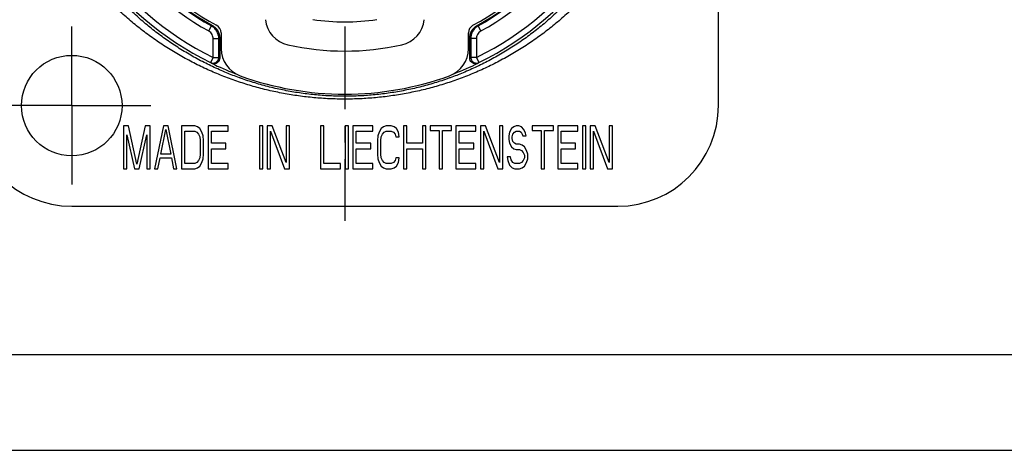
# Model space of a CAD drawing. Extents: x 0 to 420, y 0 to 297.
# Drawn here: x 52 to 154, y 0 to 45 of the extents above; entities that cross this region are included whole.
import ezdxf

# ---------------------------------------------------------------- set-up
doc = ezdxf.new("R2010")
doc.units = 0
doc.header["$LTSCALE"] = 23.1
doc.linetypes.add('CENTER', pattern=[0.6, 0.375, -0.075, 0.075, -0.075])
doc.layers.get('0').update_dxf_attribs({"linetype": 'CONTINUOUS'})
doc.layers.add('DEFAULT_1', color=7, linetype='CENTER')

msp = doc.modelspace()

# ---------------------------------------------------------------- linework, layer by layer
at = {"color": 7, "linetype": 'CONTINUOUS'}
for p, q in [((124.5828, 35.9953), (124.5828, 107.9953)), ((71.8385, 41.0372), (71.8385, 43.0045)), ((72.4384, 41.0372), (72.4384, 43.0045)), ((72.5328, 43.06), (72.5328, 40.9581)), ((98.6328, 40.9581), (98.6328, 43.06)), ((98.7272, 43.0045), (98.7272, 41.0372)), ((99.3272, 43.0045), (99.3272, 41.0372)), ((63.0059, 33.8953), (62.4828, 33.8953)), ((62.4828, 33.8953), (62.4828, 29.3953)), ((62.8316, 32.9379), (63.6453, 29.3953)), ((62.8316, 29.3953), (62.8316, 32.9379)), ((63.8778, 29.874), (63.0059, 33.8953)), ((64.7497, 33.8953), (63.8778, 29.874)), ((64.1103, 29.3953), (64.9241, 32.9379)), ((65.2728, 33.8953), (64.7497, 33.8953)), ((64.9241, 32.9379), (64.9241, 29.3953)), ((65.2728, 29.3953), (65.2728, 33.8953)), ((66.6678, 33.8953), (65.7378, 29.3953)), ((66.3772, 30.9272), (66.9003, 33.5123)), ((67.1328, 33.8953), (66.6678, 33.8953)), ((66.9003, 33.5123), (67.4234, 30.9272)), ((68.0628, 29.3953), (67.1328, 33.8953)), ((69.9228, 33.8953), (68.5278, 33.8953)), ((68.5278, 33.8953), (68.5278, 29.3953)), ((68.8766, 33.3208), (69.9228, 33.3208)), ((68.8766, 29.9698), (68.8766, 33.3208)), ((70.2134, 33.7996), (69.9228, 33.8953)), ((69.9228, 33.3208), (70.1553, 33.2251)), ((70.1553, 33.2251), (70.3297, 33.0336)), ((70.4459, 33.6081), (70.2134, 33.7996)), ((70.3297, 33.0336), (70.4459, 32.7464)), ((70.6784, 33.2251), (70.4459, 33.6081)), ((70.7947, 32.8421), (70.6784, 33.2251)), ((73.4103, 33.8953), (71.3178, 33.8953)), ((71.3178, 33.8953), (71.3178, 29.3953)), ((71.6666, 33.3208), (73.4103, 33.3208)), ((71.6666, 32.0762), (71.6666, 33.3208)), ((73.4103, 33.3208), (73.4103, 33.8953)), ((77.0141, 33.8953), (76.6653, 33.8953)), ((76.6653, 33.8953), (76.6653, 29.3953)), ((77.0141, 29.3953), (77.0141, 33.8953)), ((78.0022, 33.8953), (77.4791, 33.8953)), ((77.4791, 33.8953), (77.4791, 29.3953)), ((77.8278, 33.3208), (79.2809, 29.3953)), ((77.8278, 29.3953), (77.8278, 33.3208)), ((79.4553, 30.0655), (78.0022, 33.8953)), ((79.8041, 33.8953), (79.4553, 33.8953)), ((79.4553, 33.8953), (79.4553, 30.0655)), ((79.8041, 29.3953), (79.8041, 33.8953)), ((83.4078, 33.8953), (83.0591, 33.8953)), ((83.0591, 33.8953), (83.0591, 29.3953)), ((83.4078, 29.9698), (83.4078, 33.8953)), ((85.9653, 33.8953), (85.6166, 33.8953)), ((85.6166, 33.8953), (85.6166, 29.3953)), ((85.9653, 29.3953), (85.9653, 33.8953)), ((88.5228, 33.8953), (86.4303, 33.8953)), ((86.4303, 33.8953), (86.4303, 29.3953)), ((86.7791, 33.3208), (88.5228, 33.3208)), ((86.7791, 32.0762), (86.7791, 33.3208)), ((88.5228, 33.3208), (88.5228, 33.8953)), ((89.1622, 33.2251), (89.0459, 32.8421)), ((89.3947, 33.6081), (89.1622, 33.2251)), ((89.6272, 33.7996), (89.3947, 33.6081)), ((89.3947, 32.7464), (89.5109, 33.0336)), ((89.5109, 33.0336), (89.6853, 33.2251)), ((89.9178, 33.8953), (89.6272, 33.7996)), ((89.6853, 33.2251), (89.9178, 33.3208)), ((90.4409, 33.8953), (89.9178, 33.8953)), ((89.9178, 33.3208), (90.4409, 33.3208)), ((90.7316, 33.7996), (90.4409, 33.8953)), ((90.4409, 33.3208), (90.6734, 33.2251)), ((90.6734, 33.2251), (90.8478, 33.0336)), ((90.9641, 33.6081), (90.7316, 33.7996)), ((90.8478, 33.0336), (90.9059, 32.7464)), ((91.1966, 33.2251), (90.9641, 33.6081)), ((91.2547, 32.7464), (91.1966, 33.2251)), ((92.0684, 33.8953), (91.7197, 33.8953)), ((91.7197, 33.8953), (91.7197, 29.3953)), ((92.0684, 32.0762), (92.0684, 33.8953)), ((94.0447, 33.8953), (93.6959, 33.8953)), ((93.6959, 33.8953), (93.6959, 32.0762)), ((94.0447, 29.3953), (94.0447, 33.8953)), ((96.7184, 33.8953), (94.5097, 33.8953)), ((94.5097, 33.8953), (94.5097, 33.4166)), ((94.5097, 33.4166), (95.4397, 33.4166)), ((95.4397, 33.4166), (95.4397, 29.3953)), ((95.7884, 33.4166), (96.7184, 33.4166)), ((95.7884, 29.3953), (95.7884, 33.4166)), ((96.7184, 33.4166), (96.7184, 33.8953)), ((99.2759, 33.8953), (97.1834, 33.8953)), ((97.1834, 33.8953), (97.1834, 29.3953)), ((97.5322, 33.3208), (99.2759, 33.3208)), ((97.5322, 32.0762), (97.5322, 33.3208)), ((99.2759, 33.3208), (99.2759, 33.8953)), ((100.2641, 33.8953), (99.7409, 33.8953)), ((99.7409, 33.8953), (99.7409, 29.3953)), ((100.0897, 33.3208), (101.5428, 29.3953)), ((100.0897, 29.3953), (100.0897, 33.3208)), ((101.7172, 30.0655), (100.2641, 33.8953)), ((102.0659, 33.8953), (101.7172, 33.8953)), ((101.7172, 33.8953), (101.7172, 30.0655)), ((102.0659, 29.3953), (102.0659, 33.8953)), ((102.7634, 33.2251), (102.7053, 32.8421)), ((102.9959, 33.6081), (102.7634, 33.2251)), ((103.2284, 33.7996), (102.9959, 33.6081)), ((103.0541, 32.7464), (103.1122, 33.0336)), ((103.1122, 33.0336), (103.2866, 33.2251)), ((103.4609, 33.8953), (103.2284, 33.7996)), ((103.2866, 33.2251), (103.4609, 33.3208)), ((103.7516, 33.8953), (103.4609, 33.8953)), ((103.4609, 33.3208), (103.8097, 33.3208)), ((104.0422, 33.7996), (103.7516, 33.8953)), ((103.8097, 33.3208), (103.9841, 33.2251)), ((103.9841, 33.2251), (104.1003, 33.0336)), ((104.2747, 33.5123), (104.0422, 33.7996)), ((104.1003, 33.0336), (104.1584, 32.8421)), ((104.4491, 33.1293), (104.2747, 33.5123)), ((104.5072, 32.8421), (104.4491, 33.1293)), ((107.3553, 33.8953), (105.1466, 33.8953)), ((105.1466, 33.8953), (105.1466, 33.4166)), ((105.1466, 33.4166), (106.0766, 33.4166)), ((106.0766, 33.4166), (106.0766, 29.3953)), ((106.4253, 33.4166), (107.3553, 33.4166)), ((106.4253, 29.3953), (106.4253, 33.4166)), ((107.3553, 33.4166), (107.3553, 33.8953)), ((109.9128, 33.8953), (107.8203, 33.8953)), ((107.8203, 33.8953), (107.8203, 29.3953)), ((108.1691, 33.3208), (109.9128, 33.3208)), ((108.1691, 32.0762), (108.1691, 33.3208)), ((109.9128, 33.3208), (109.9128, 33.8953)), ((110.7266, 33.8953), (110.3778, 33.8953)), ((110.3778, 33.8953), (110.3778, 29.3953)), ((110.7266, 29.3953), (110.7266, 33.8953)), ((111.7147, 33.8953), (111.1916, 33.8953)), ((111.1916, 33.8953), (111.1916, 29.3953)), ((111.5403, 33.3208), (112.9934, 29.3953)), ((111.5403, 29.3953), (111.5403, 33.3208)), ((113.1678, 30.0655), (111.7147, 33.8953)), ((113.5166, 33.8953), (113.1678, 33.8953)), ((113.1678, 33.8953), (113.1678, 30.0655)), ((113.5166, 29.3953), (113.5166, 33.8953)), ((70.4459, 32.7464), (70.5041, 32.3634)), ((70.5041, 32.3634), (70.5041, 30.9272)), ((70.8528, 32.3634), (70.7947, 32.8421)), ((70.8528, 30.9272), (70.8528, 32.3634)), ((73.1778, 32.0762), (71.6666, 32.0762)), ((73.1778, 31.5017), (73.1778, 32.0762)), ((88.2903, 32.0762), (86.7791, 32.0762)), ((88.2903, 31.5017), (88.2903, 32.0762)), ((89.0459, 32.8421), (88.9878, 32.3634)), ((88.9878, 32.3634), (88.9878, 30.9272)), ((89.3366, 32.3634), (89.3947, 32.7464)), ((89.3366, 30.9272), (89.3366, 32.3634)), ((90.9059, 32.7464), (91.2547, 32.7464)), ((93.6959, 32.0762), (92.0684, 32.0762)), ((99.0434, 32.0762), (97.5322, 32.0762)), ((99.0434, 31.5017), (99.0434, 32.0762)), ((102.7053, 32.8421), (102.7053, 32.4591)), ((102.7053, 32.4591), (102.7634, 32.0762)), ((102.7634, 32.0762), (102.9959, 31.6932)), ((103.0541, 32.5549), (103.0541, 32.7464)), ((103.1122, 32.2676), (103.0541, 32.5549)), ((103.2866, 32.0762), (103.1122, 32.2676)), ((103.4609, 31.9804), (103.2866, 32.0762)), ((103.8097, 31.9804), (103.4609, 31.9804)), ((104.1003, 31.8847), (103.8097, 31.9804)), ((104.3328, 31.6932), (104.1003, 31.8847)), ((104.1584, 32.8421), (104.5072, 32.8421)), ((109.6803, 32.0762), (108.1691, 32.0762)), ((109.6803, 31.5017), (109.6803, 32.0762)), ((67.4234, 30.9272), (66.3772, 30.9272)), ((70.5041, 30.9272), (70.4459, 30.5442)), ((70.7947, 30.4485), (70.8528, 30.9272)), ((71.6666, 31.5017), (73.1778, 31.5017)), ((71.6666, 29.9698), (71.6666, 31.5017)), ((86.7791, 31.5017), (88.2903, 31.5017)), ((86.7791, 29.9698), (86.7791, 31.5017)), ((88.9878, 30.9272), (89.0459, 30.4485)), ((89.3947, 30.5442), (89.3366, 30.9272)), ((92.0684, 31.5017), (93.6959, 31.5017)), ((92.0684, 29.3953), (92.0684, 31.5017)), ((93.6959, 31.5017), (93.6959, 29.3953)), ((97.5322, 31.5017), (99.0434, 31.5017)), ((97.5322, 29.9698), (97.5322, 31.5017)), ((102.9959, 31.6932), (103.2284, 31.5017)), ((103.2284, 31.5017), (103.4609, 31.4059)), ((103.4609, 31.4059), (103.8097, 31.4059)), ((103.8097, 31.4059), (104.0422, 31.3102)), ((104.0422, 31.3102), (104.2166, 31.1187)), ((104.2166, 31.1187), (104.3328, 30.8315)), ((104.5653, 31.3102), (104.3328, 31.6932)), ((104.3328, 30.8315), (104.3328, 30.5442)), ((104.6816, 30.9272), (104.5653, 31.3102)), ((104.6816, 30.4485), (104.6816, 30.9272)), ((108.1691, 31.5017), (109.6803, 31.5017)), ((108.1691, 29.9698), (108.1691, 31.5017)), ((66.0866, 29.3953), (66.3191, 30.5442)), ((66.3191, 30.5442), (67.4816, 30.5442)), ((67.4816, 30.5442), (67.7141, 29.3953)), ((69.9228, 29.9698), (68.8766, 29.9698)), ((70.1553, 30.0655), (69.9228, 29.9698)), ((70.3297, 30.257), (70.1553, 30.0655)), ((70.4459, 30.5442), (70.3297, 30.257)), ((70.4459, 29.6825), (70.6784, 30.0655)), ((70.6784, 30.0655), (70.7947, 30.4485)), ((73.4103, 29.9698), (71.6666, 29.9698)), ((73.4103, 29.3953), (73.4103, 29.9698)), ((85.1516, 29.9698), (83.4078, 29.9698)), ((85.1516, 29.3953), (85.1516, 29.9698)), ((88.5228, 29.9698), (86.7791, 29.9698)), ((88.5228, 29.3953), (88.5228, 29.9698)), ((89.0459, 30.4485), (89.1622, 30.0655)), ((89.1622, 30.0655), (89.3947, 29.6825)), ((89.5109, 30.257), (89.3947, 30.5442)), ((89.6853, 30.0655), (89.5109, 30.257)), ((89.9178, 29.9698), (89.6853, 30.0655)), ((90.4409, 29.9698), (89.9178, 29.9698)), ((90.6734, 30.0655), (90.4409, 29.9698)), ((90.8478, 30.257), (90.6734, 30.0655)), ((90.9059, 30.5442), (90.8478, 30.257)), ((91.2547, 30.5442), (90.9059, 30.5442)), ((90.9641, 29.6825), (91.1966, 30.0655)), ((91.1966, 30.0655), (91.2547, 30.5442)), ((99.2759, 29.9698), (97.5322, 29.9698)), ((99.2759, 29.3953), (99.2759, 29.9698)), ((102.8797, 30.64), (102.5309, 30.64)), ((102.5309, 30.64), (102.5891, 30.257)), ((102.5891, 30.257), (102.7634, 29.7783)), ((102.9378, 30.3527), (102.8797, 30.64)), ((103.1122, 30.0655), (102.9378, 30.3527)), ((103.3447, 29.9698), (103.1122, 30.0655)), ((103.8097, 29.9698), (103.3447, 29.9698)), ((104.0422, 30.0655), (103.8097, 29.9698)), ((104.2166, 30.257), (104.0422, 30.0655)), ((104.3328, 30.5442), (104.2166, 30.257)), ((104.3328, 29.6825), (104.5653, 30.0655)), ((104.5653, 30.0655), (104.6816, 30.4485)), ((109.9128, 29.9698), (108.1691, 29.9698)), ((109.9128, 29.3953), (109.9128, 29.9698)), ((62.4828, 29.3953), (62.8316, 29.3953)), ((63.6453, 29.3953), (64.1103, 29.3953)), ((64.9241, 29.3953), (65.2728, 29.3953)), ((65.7378, 29.3953), (66.0866, 29.3953)), ((67.7141, 29.3953), (68.0628, 29.3953)), ((68.5278, 29.3953), (69.9228, 29.3953)), ((69.9228, 29.3953), (70.2134, 29.491)), ((70.2134, 29.491), (70.4459, 29.6825)), ((71.3178, 29.3953), (73.4103, 29.3953)), ((76.6653, 29.3953), (77.0141, 29.3953)), ((77.4791, 29.3953), (77.8278, 29.3953)), ((79.2809, 29.3953), (79.8041, 29.3953)), ((83.0591, 29.3953), (85.1516, 29.3953)), ((85.6166, 29.3953), (85.9653, 29.3953)), ((86.4303, 29.3953), (88.5228, 29.3953)), ((89.3947, 29.6825), (89.6272, 29.491)), ((89.6272, 29.491), (89.9178, 29.3953)), ((89.9178, 29.3953), (90.4409, 29.3953)), ((90.4409, 29.3953), (90.7316, 29.491)), ((90.7316, 29.491), (90.9641, 29.6825)), ((91.7197, 29.3953), (92.0684, 29.3953)), ((93.6959, 29.3953), (94.0447, 29.3953)), ((95.4397, 29.3953), (95.7884, 29.3953)), ((97.1834, 29.3953), (99.2759, 29.3953)), ((99.7409, 29.3953), (100.0897, 29.3953)), ((101.5428, 29.3953), (102.0659, 29.3953)), ((102.7634, 29.7783), (103.0541, 29.491)), ((103.0541, 29.491), (103.3447, 29.3953)), ((103.3447, 29.3953), (103.8097, 29.3953)), ((103.8097, 29.3953), (104.1003, 29.491)), ((104.1003, 29.491), (104.3328, 29.6825)), ((106.0766, 29.3953), (106.4253, 29.3953)), ((107.8203, 29.3953), (109.9128, 29.3953)), ((110.3778, 29.3953), (110.7266, 29.3953)), ((111.1916, 29.3953), (111.5403, 29.3953)), ((112.9934, 29.3953), (113.5166, 29.3953)), ((57.0828, 25.4953), (114.0828, 25.4953)), ((12.5, 10), (410, 10)), ((0, 0), (420, 0))]:
    msp.add_line(p, q, dxfattribs=at)
at = {"color": 9, "linetype": 'CONTINUOUS'}
for p, q in [((71.3765, 43.7907), (71.6684, 44.3148)), ((99.7891, 43.7907), (99.4972, 44.3148)), ((71.8385, 43.0045), (72.4384, 43.0045)), ((99.3272, 43.0045), (98.7272, 43.0045)), ((71.8385, 41.0372), (71.576, 40.4977)), ((71.8385, 41.0372), (72.4384, 41.0372)), ((99.3272, 41.0372), (98.7272, 41.0372)), ((99.3271, 41.0372), (99.5896, 40.4976))]:
    msp.add_line(p, q, dxfattribs=at)
at = {"color": 3, "linetype": 'CONTINUOUS'}
for p, q in [((72.6828, 43.5904), (72.6828, 41.9311)), ((98.4828, 41.9311), (98.4828, 43.5904))]:
    msp.add_line(p, q, dxfattribs=at)
at = {"color": 7, "linetype": 'CONTINUOUS'}
msp.add_circle((57.0828, 35.9953), 5.25, dxfattribs=at)
for centre, radius, start, end in [((85.5828, 69.2953), 32.0234, 125.49262, 244.062365), ((85.5828, 69.2953), 31.4233, 125.49262, 244.062365), ((85.5828, 69.2953), 31.4233, 295.937635, 54.50738), ((85.5828, 69.2953), 32.0234, 295.937635, 54.50738), ((85.5828, 69.2953), 29.1942, 129.504785, 240.881844), ((85.5828, 69.2953), 29.1942, 299.118156, 50.495215), ((85.5828, 69.2953), 28.5944, 129.504785, 240.881844), ((85.5828, 69.2953), 28.5, 129.419778, 240.987785), ((85.5828, 69.2953), 28.5, 299.012215, 50.580222), ((85.5828, 69.2953), 28.5944, 299.118156, 50.495215), ((85.5828, 69.2953), 24.5449, 262.178773, 277.821227), ((85.5828, 69.2953), 32.0534, 244.279812, 249.035008), ((85.5828, 69.2953), 32.0534, 290.965037, 295.720188), ((57.0828, 35.9953), 10.5, 180, 270), ((114.0828, 35.9953), 10.5, 270, 360)]:
    msp.add_arc(centre, radius, start, end, dxfattribs=at)
at = {"color": 3, "linetype": 'CONTINUOUS'}
for centre, radius, start, end in [((85.5828, 69.2953), 28.275, 128.847475, 241.770289), ((85.5828, 69.2953), 28.275, 298.229711, 51.152525), ((71.7828, 43.5904), 0.9, 0, 61.770289), ((80.2826, 45.2731), 3, 185.75, 257.557777), ((90.883, 45.2731), 3, 282.442223, 354.25), ((99.3828, 43.5904), 0.9, 118.229711, 180), ((85.5828, 69.2953), 27.6, 257.557777, 282.442223), ((75.6828, 41.9311), 3, 180, 250.110563), ((95.4828, 41.9311), 3, 289.889437, 360), ((85.5828, 69.2953), 32.1, 250.110563, 289.889437)]:
    msp.add_arc(centre, radius, start, end, dxfattribs=at)
at = {"color": 9, "linetype": 'CONTINUOUS'}
for points, knots in [([(85.5828, 36.6753), (85.0464, 36.6753), (83.9731, 36.7), (82.3662, 36.8113), (80.765, 36.997), (79.1733, 37.2569), (77.5943, 37.5908), (76.0314, 37.9982), (74.4879, 38.4786), (72.9668, 39.0314), (71.4712, 39.6558), (70.0043, 40.351), (68.5695, 41.116), (67.1703, 41.9493), (65.81, 42.8494), (64.4919, 43.8147), (63.2189, 44.8437), (61.9939, 45.9346), (60.8199, 47.0854), (59.6999, 48.2941), (58.6371, 49.558), (57.6344, 50.8743), (56.6946, 52.2404), (55.8205, 53.653), (55.0147, 55.1085), (54.2798, 56.6029), (53.6179, 58.1323), (53.0307, 59.6932), (52.5198, 61.2818), (52.0865, 62.8944), (51.732, 64.5266), (51.4573, 66.1741), (51.2631, 67.8326), (51.1875, 68.9432), (51.1632, 69.499)], [0, 0, 0, 0, 0.0306342, 0.06128927, 0.0919626, 0.12265518, 0.15336798, 0.18410194, 0.21486071, 0.24565673, 0.27649763, 0.30738865, 0.33833148, 0.36932394, 0.40036275, 0.43145026, 0.46259646, 0.49380988, 0.52509561, 0.55645362, 0.58787961, 0.61936899, 0.65092265, 0.68254009, 0.7142052, 0.7458976, 0.77761059, 0.8093453, 0.84110235, 0.87287951, 0.90466914, 0.93645582, 0.96822901, 1, 1, 1, 1]), ([(120.0024, 69.499), (119.9781, 68.9431), (119.9025, 67.8327), (119.7084, 66.1749), (119.434, 64.529), (119.0802, 62.8988), (118.6476, 61.288), (118.1374, 59.7004), (117.5508, 58.14), (116.8894, 56.6107), (116.1549, 55.1162), (115.3495, 53.6605), (114.4755, 52.2473), (113.5357, 50.8806), (112.533, 49.5636), (111.4703, 48.2993), (110.3503, 47.0901), (109.176, 45.9386), (107.9507, 44.8471), (106.6774, 43.8176), (105.3591, 42.8518), (103.9987, 41.9514), (102.5993, 41.1178), (101.1643, 40.3525), (99.6969, 39.6569), (98.2009, 39.0322), (96.6794, 38.4792), (95.1356, 37.9986), (93.5726, 37.5911), (91.9934, 37.2572), (90.4015, 36.9971), (88.8001, 36.8114), (87.1929, 36.7), (86.1193, 36.6753), (85.5828, 36.6753)], [0, 0, 0, 0, 0.03177344, 0.06353625, 0.09528873, 0.12703229, 0.1587718, 0.19050592, 0.22222994, 0.25393907, 0.28562829, 0.31729223, 0.34891948, 0.38048683, 0.41198327, 0.44341307, 0.47477816, 0.50607657, 0.53730429, 0.56846143, 0.59955678, 0.63060013, 0.661596, 0.69254678, 0.72345026, 0.75430296, 0.78510532, 0.81587023, 0.84660766, 0.87732281, 0.90801918, 0.938698, 0.96935963, 1, 1, 1, 1]), ([(74.5858, 38.9044), (74.1303, 39.0693), (73.1857, 39.4354), (71.776, 40.0596), (70.3591, 40.772), (68.9786, 41.5532), (67.638, 42.4012), (66.3407, 43.314), (65.0899, 44.2891), (63.8884, 45.3245), (62.7388, 46.4179), (61.644, 47.5666), (60.6067, 48.7679), (59.6296, 50.0188), (58.7151, 51.316), (57.8656, 52.6563), (57.0831, 54.0362), (56.3698, 55.4516), (55.7276, 56.8985), (55.1578, 58.3726), (54.6616, 59.8703), (54.2397, 61.3877), (53.8928, 62.9211), (53.6213, 64.4664), (53.4256, 66.0192), (53.3454, 67.0583), (53.3179, 67.5777)], [0, 0, 0, 0, 0.03842722, 0.0803316, 0.1222489, 0.16417685, 0.20610815, 0.2480339, 0.28995234, 0.33187235, 0.37380207, 0.41574535, 0.45769972, 0.49965694, 0.54160794, 0.5835507, 0.62548389, 0.66738724, 0.70923177, 0.75100479, 0.79270605, 0.8343362, 0.87589286, 0.91736775, 0.95874227, 1, 1, 1, 1]), ([(117.8477, 67.5777), (117.8202, 67.0585), (117.7401, 66.0203), (117.5446, 64.4691), (117.2737, 62.9257), (116.9274, 61.3939), (116.5062, 59.8774), (116.0105, 58.3802), (115.4412, 56.9061), (114.7994, 55.4592), (114.0864, 54.0435), (113.3041, 52.6631), (112.4546, 51.3222), (111.5402, 50.0244), (110.5632, 48.7731), (109.5258, 47.5713), (108.4309, 46.4219), (107.2811, 45.328), (106.0793, 44.292), (104.8283, 43.3165), (103.5309, 42.4034), (102.1901, 41.5551), (100.8093, 40.7735), (99.3921, 40.0607), (97.9814, 39.436), (97.036, 39.0695), (96.5798, 38.9044)], [0, 0, 0, 0, 0.0412383, 0.08256334, 0.12397828, 0.1654888, 0.20709185, 0.24878082, 0.29054895, 0.33238892, 0.37429201, 0.41623944, 0.45819933, 0.50015844, 0.54212058, 0.58408499, 0.6260456, 0.66799408, 0.70992824, 0.75185669, 0.79378817, 0.83572426, 0.8776634, 0.91959775, 0.96151786, 1, 1, 1, 1]), ([(71.6684, 44.3147), (71.6786, 44.321), (71.6991, 44.3336), (71.7297, 44.3526), (71.7502, 44.3653), (71.7604, 44.3716)], [0, 0, 0, 0, 0.33308374, 0.66642418, 1, 1, 1, 1]), ([(99.4052, 44.3716), (99.4154, 44.3653), (99.4359, 44.3526), (99.4665, 44.3336), (99.487, 44.321), (99.4972, 44.3147)], [0, 0, 0, 0, 0.33357589, 0.66691638, 1, 1, 1, 1]), ([(72.4384, 43.0045), (72.4489, 43.0106), (72.4698, 43.023), (72.5013, 43.0415), (72.5223, 43.0538), (72.5328, 43.06)], [0, 0, 0, 0, 0.33309306, 0.6664244, 1, 1, 1, 1]), ([(98.6328, 43.06), (98.6433, 43.0538), (98.6643, 43.0415), (98.6958, 43.023), (98.7168, 43.0106), (98.7272, 43.0045)], [0, 0, 0, 0, 0.33357563, 0.66690701, 1, 1, 1, 1]), ([(71.6724, 40.4176), (71.6563, 40.4309), (71.6242, 40.4576), (71.5921, 40.4843), (71.576, 40.4976)], [0, 0, 0, 0, 0.49992317, 1, 1, 1, 1]), ([(72.5328, 40.9581), (72.517, 40.9712), (72.4855, 40.9976), (72.4541, 41.024), (72.4384, 41.0372)], [0, 0, 0, 0, 0.49993428, 1, 1, 1, 1]), ([(98.7272, 41.0372), (98.7115, 41.024), (98.6801, 40.9976), (98.6486, 40.9712), (98.6328, 40.9581)], [0, 0, 0, 0, 0.50006572, 1, 1, 1, 1]), ([(99.5896, 40.4976), (99.5735, 40.4843), (99.5414, 40.4576), (99.5093, 40.4309), (99.4932, 40.4176)], [0, 0, 0, 0, 0.50007624, 1, 1, 1, 1]), ([(85.5828, 36.9752), (85.055, 36.9752), (83.9991, 37.0011), (82.419, 37.1175), (80.846, 37.3113), (79.2842, 37.5819), (77.7376, 37.9289), (76.2099, 38.3512), (75.2065, 38.6823), (74.7092, 38.86)], [0, 0, 0, 0, 0.14278027, 0.28561329, 0.42848305, 0.57137231, 0.71426387, 0.85714117, 1, 1, 1, 1]), ([(96.4581, 38.8606), (95.9607, 38.6828), (94.9572, 38.3516), (93.4293, 37.9292), (91.8825, 37.5822), (90.3205, 37.3114), (88.7473, 37.1176), (87.1668, 37.0011), (86.1107, 36.9752), (85.5828, 36.9752)], [0, 0, 0, 0, 0.14286426, 0.28573465, 0.42861451, 0.57149893, 0.71437178, 0.85721283, 1, 1, 1, 1])]:
    msp.add_open_spline(points, degree=3, knots=knots, dxfattribs=at)
at = {"color": 7, "linetype": 'CONTINUOUS'}
for points, knots in [([(72.4383, 43.0045), (72.4383, 43.0541), (72.4334, 43.1533), (72.3981, 43.3893), (72.2878, 43.7031), (72.0436, 44.0472), (71.8125, 44.2319), (71.6805, 44.308), (71.6684, 44.3147)], [0, 0, 0, 0, 0.09358186, 0.18726915, 0.44982255, 0.71237513, 0.97391126, 1, 1, 1, 1]), ([(99.4972, 44.3147), (99.4852, 44.308), (99.3531, 44.2319), (99.122, 44.0473), (98.8778, 43.7031), (98.7675, 43.3893), (98.7322, 43.1533), (98.7273, 43.0541), (98.7273, 43.0045)], [0, 0, 0, 0, 0.02596661, 0.28762404, 0.55017688, 0.81273054, 0.90641843, 1, 1, 1, 1]), ([(71.8384, 43.0045), (71.8384, 43.064), (71.8243, 43.2069), (71.7482, 43.4236), (71.6011, 43.6306), (71.4631, 43.7408), (71.3837, 43.7866), (71.3765, 43.7906)], [0, 0, 0, 0, 0.18711251, 0.44937422, 0.71163593, 0.97389763, 1, 1, 1, 1]), ([(72.0801, 44.1338), (72.1753, 44.041), (72.2993, 43.8828), (72.389, 43.7043), (72.4148, 43.643)], [0, 0, 0, 0, 0.66630678, 1, 1, 1, 1]), ([(72.4148, 43.643), (72.4407, 43.5817), (72.5061, 43.3927), (72.5328, 43.1927), (72.5328, 43.06)], [0, 0, 0, 0, 0.33327012, 1, 1, 1, 1]), ([(98.6328, 43.06), (98.6328, 43.1927), (98.6595, 43.3927), (98.7249, 43.5817), (98.7508, 43.643)], [0, 0, 0, 0, 0.66672988, 1, 1, 1, 1]), ([(98.7508, 43.643), (98.7766, 43.7043), (98.8663, 43.8828), (98.9903, 44.041), (99.0855, 44.1338)], [0, 0, 0, 0, 0.33369322, 1, 1, 1, 1]), ([(99.7891, 43.7906), (99.7819, 43.7866), (99.7025, 43.7408), (99.5644, 43.6306), (99.4174, 43.4236), (99.3413, 43.2069), (99.3272, 43.064), (99.3272, 43.0045)], [0, 0, 0, 0, 0.02597642, 0.28827215, 0.55056788, 0.81286361, 1, 1, 1, 1]), ([(71.576, 40.4976), (71.6364, 40.4683), (71.7681, 40.4298), (71.9728, 40.4408), (72.1626, 40.5189), (72.3159, 40.6554), (72.4154, 40.8347), (72.4383, 40.9701), (72.4384, 41.0372)], [0, 0, 0, 0, 0.16661354, 0.33328704, 0.4999536, 0.66663634, 0.83331723, 1, 1, 1, 1]), ([(72.5328, 40.9581), (72.5328, 40.878), (72.4998, 40.7158), (72.359, 40.5126), (72.1492, 40.3808), (71.905, 40.3422), (71.7445, 40.3829), (71.6724, 40.4176)], [0, 0, 0, 0, 0.19966012, 0.39969497, 0.60029622, 0.80038256, 1, 1, 1, 1]), ([(99.4932, 40.4176), (99.4211, 40.3829), (99.2606, 40.3422), (99.0164, 40.3808), (98.8066, 40.5126), (98.6658, 40.7158), (98.6328, 40.878), (98.6328, 40.9581)], [0, 0, 0, 0, 0.19961744, 0.39970378, 0.60030503, 0.80033988, 1, 1, 1, 1]), ([(98.7272, 41.0372), (98.7273, 40.9701), (98.7503, 40.8347), (98.8497, 40.6554), (99.003, 40.5189), (99.1928, 40.4408), (99.3975, 40.4298), (99.5292, 40.4683), (99.5896, 40.4976)], [0, 0, 0, 0, 0.16668277, 0.33336366, 0.5000464, 0.66671296, 0.83338646, 1, 1, 1, 1])]:
    msp.add_open_spline(points, degree=3, knots=knots, dxfattribs=at)
for points in [[(71.7604, 44.3716), (71.8191, 44.339), (71.8757, 44.3024), (71.9297, 44.2622)], [(71.9297, 44.2622), (71.9825, 44.2228), (72.0329, 44.1798), (72.0801, 44.1338)], [(99.0855, 44.1338), (99.1328, 44.1798), (99.1831, 44.2228), (99.2359, 44.2622)], [(99.2359, 44.2622), (99.2899, 44.3024), (99.3465, 44.339), (99.4052, 44.3716)]]:
    msp.add_open_spline(points, degree=3, dxfattribs=at)
at = {"color": 9, "linetype": 'CONTINUOUS'}
for points in [[(74.7092, 38.86), (74.668, 38.8747), (74.6269, 38.8895), (74.5858, 38.9044)], [(96.5798, 38.9044), (96.5392, 38.8897), (96.4987, 38.8751), (96.4581, 38.8606)]]:
    msp.add_open_spline(points, degree=3, dxfattribs=at)
at = {"layer": 'DEFAULT_1', "color": 7, "linetype": 'CENTER'}
for p, q in [((85.5828, 71.9953), (85.5828, 23.9617)), ((57.0828, 35.9953), (57.0828, 44.2453)), ((57.0828, 35.9953), (48.8328, 35.9953)), ((57.0828, 35.9953), (65.3328, 35.9953)), ((57.0828, 35.9953), (57.0828, 27.7453))]:
    msp.add_line(p, q, dxfattribs=at)

doc.saveas('drawing.dxf')
